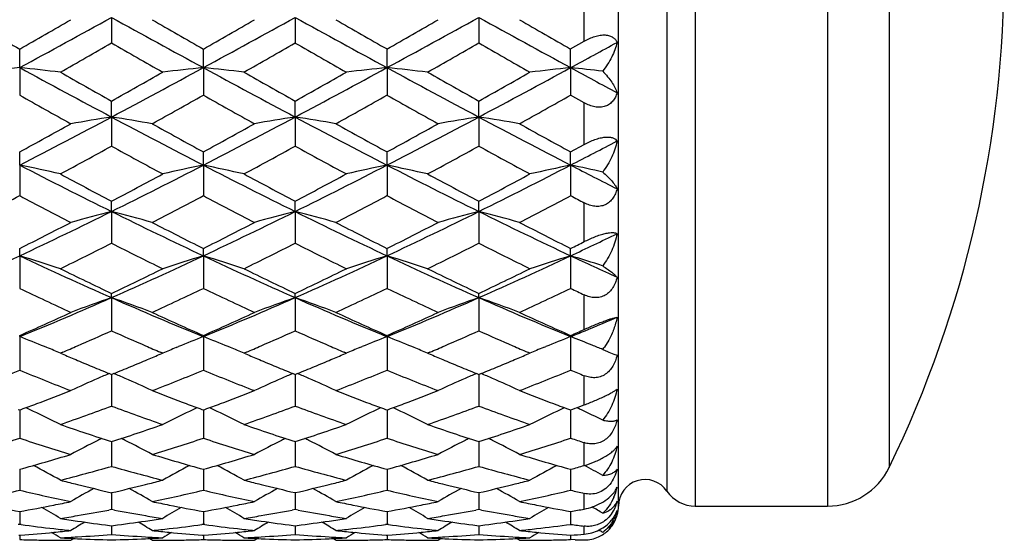
# Model space of a CAD drawing. Units: inches. Extents: x 5.6 to 15.8, y 4 to 14.1.
# Drawn here: x 15.2 to 15.8, y 6.8 to 7.1 of the extents above; entities that cross this region are included whole.
import ezdxf

# ---------------------------------------------------------------- set-up
doc = ezdxf.new("R2010")
doc.units = ezdxf.units.IN
doc.header["$LTSCALE"] = 1.21
doc.header["$MEASUREMENT"] = 0
doc.layers.get('0').update_dxf_attribs({"linetype": 'CONTINUOUS'})

msp = doc.modelspace()

# ---------------------------------------------------------------- linework, layer by layer
at = {"color": 7, "linetype": 'Continuous'}
for p, q in [((15.59472, 6.80014), (15.59472, 7.43014)), ((15.29872, 7.08555), (15.29872, 7.07061)), ((15.40594, 7.08555), (15.40594, 7.07061)), ((15.51317, 7.08555), (15.51317, 7.07061)), ((15.56678, 7.06711), (15.57472, 7.07164)), ((15.2451, 7.05621), (15.2451, 7.06711)), ((15.35233, 7.05621), (15.35233, 7.06711)), ((15.45956, 7.05621), (15.45956, 7.06711)), ((15.56678, 7.05621), (15.56678, 7.06711)), ((15.2451, 7.05621), (15.2451, 7.04017)), ((15.35233, 7.05621), (15.35233, 7.04017)), ((15.45956, 7.05621), (15.45956, 7.04017)), ((15.56678, 7.05621), (15.56678, 7.04017)), ((15.29872, 7.02738), (15.29872, 7.03672)), ((15.40594, 7.02738), (15.40594, 7.03672)), ((15.51317, 7.02738), (15.51317, 7.03672)), ((15.57472, 7.03571), (15.56678, 7.04017)), ((15.29872, 7.02738), (15.29872, 7.01036)), ((15.40594, 7.02738), (15.40594, 7.01036)), ((15.51317, 7.02738), (15.51317, 7.01036)), ((15.56678, 7.007), (15.57472, 7.01135)), ((15.2451, 6.99929), (15.2451, 7.007)), ((15.35233, 6.99929), (15.35233, 7.007)), ((15.45956, 6.99929), (15.45956, 7.007)), ((15.56678, 6.99929), (15.56678, 7.007)), ((15.2451, 6.99929), (15.2451, 6.98145)), ((15.35233, 6.99929), (15.35233, 6.98145)), ((15.45956, 6.99929), (15.45956, 6.98145)), ((15.56678, 6.99929), (15.56678, 6.98145)), ((15.29872, 6.97219), (15.29872, 6.97821)), ((15.40594, 6.97219), (15.40594, 6.97821)), ((15.51317, 6.97219), (15.51317, 6.97821)), ((15.29872, 6.97219), (15.29872, 6.95368)), ((15.40594, 6.97219), (15.40594, 6.95368)), ((15.51317, 6.97219), (15.51317, 6.95368)), ((15.2451, 6.94632), (15.2451, 6.95058)), ((15.35233, 6.94632), (15.35233, 6.95058)), ((15.45956, 6.94632), (15.45956, 6.95058)), ((15.56678, 6.94632), (15.56678, 6.95058)), ((15.2451, 6.94632), (15.2451, 6.92729)), ((15.35233, 6.94632), (15.35233, 6.92729)), ((15.45956, 6.94632), (15.45956, 6.92729)), ((15.56678, 6.94632), (15.56678, 6.92729)), ((15.29872, 6.92188), (15.29872, 6.92436)), ((15.29872, 6.92188), (15.29872, 6.90249)), ((15.40594, 6.92188), (15.40594, 6.92436)), ((15.40594, 6.92188), (15.40594, 6.90249)), ((15.51317, 6.92188), (15.51317, 6.92436)), ((15.51317, 6.92188), (15.51317, 6.90249)), ((15.2451, 6.89909), (15.2451, 6.89977)), ((15.2451, 6.89909), (15.2451, 6.87952)), ((15.35233, 6.89909), (15.35233, 6.89977)), ((15.35233, 6.89909), (15.35233, 6.87952)), ((15.45956, 6.89909), (15.45956, 6.89977)), ((15.45956, 6.89909), (15.45956, 6.87952)), ((15.56678, 6.89909), (15.56678, 6.89977)), ((15.56678, 6.89909), (15.56678, 6.87952)), ((15.26104, 6.89271), (15.25966, 6.89328)), ((15.33639, 6.89271), (15.33777, 6.89328)), ((15.36827, 6.89271), (15.36689, 6.89328)), ((15.44362, 6.89271), (15.445, 6.89328)), ((15.4755, 6.89271), (15.47412, 6.89328)), ((15.55085, 6.89271), (15.55222, 6.89328)), ((15.58908, 6.89708), (15.58656, 6.89303)), ((15.2702, 6.89003), (15.26884, 6.88945)), ((15.26884, 6.88945), (15.27081, 6.88861)), ((15.32662, 6.88861), (15.32859, 6.88945)), ((15.32859, 6.88945), (15.32723, 6.89003)), ((15.37743, 6.89003), (15.37607, 6.88945)), ((15.37607, 6.88945), (15.37804, 6.88861)), ((15.43385, 6.88861), (15.43582, 6.88945)), ((15.43582, 6.88945), (15.43446, 6.89003)), ((15.48329, 6.88945), (15.48527, 6.88861)), ((15.48465, 6.89003), (15.4833, 6.88945)), ((15.54108, 6.88861), (15.54305, 6.88945)), ((15.54305, 6.88945), (15.54169, 6.89003)), ((15.58548, 6.89157), (15.58834, 6.89036)), ((15.58908, 6.89006), (15.59198, 6.88891)), ((15.59198, 6.88891), (15.59389, 6.88826)), ((15.29872, 6.87701), (15.29872, 6.85855)), ((15.40594, 6.87701), (15.40594, 6.85855)), ((15.51317, 6.87701), (15.51317, 6.85855)), ((15.57208, 6.85824), (15.57472, 6.85922)), ((15.24415, 6.85664), (15.2451, 6.85629)), ((15.2451, 6.85629), (15.24606, 6.85664)), ((15.2451, 6.85629), (15.2451, 6.85274)), ((15.2451, 6.85274), (15.2451, 6.83977)), ((15.35137, 6.85664), (15.35233, 6.85629)), ((15.35233, 6.85629), (15.35328, 6.85664)), ((15.35233, 6.85629), (15.35233, 6.85274)), ((15.35233, 6.85274), (15.35233, 6.83977)), ((15.4586, 6.85664), (15.45956, 6.85629)), ((15.45956, 6.85629), (15.46051, 6.85664)), ((15.45956, 6.85629), (15.45956, 6.85274)), ((15.45956, 6.85274), (15.45956, 6.83977)), ((15.56678, 6.85629), (15.56678, 6.85274)), ((15.56678, 6.85274), (15.56678, 6.83977)), ((15.29872, 6.83777), (15.29872, 6.8361)), ((15.29872, 6.8361), (15.29872, 6.82334)), ((15.40594, 6.83777), (15.40594, 6.8361)), ((15.40594, 6.8361), (15.40594, 6.82334)), ((15.51317, 6.83777), (15.51317, 6.8361)), ((15.51317, 6.8361), (15.51317, 6.82334)), ((15.2451, 6.82162), (15.2451, 6.80941)), ((15.35233, 6.82162), (15.35233, 6.80941)), ((15.45956, 6.82162), (15.45956, 6.80941)), ((15.56678, 6.82162), (15.56678, 6.80941)), ((15.27758, 6.81305), (15.2788, 6.81274)), ((15.31863, 6.81274), (15.31985, 6.81305)), ((15.38481, 6.81305), (15.38603, 6.81274)), ((15.42586, 6.81274), (15.42708, 6.81305)), ((15.49203, 6.81305), (15.49325, 6.81274)), ((15.53309, 6.81274), (15.53431, 6.81305)), ((15.29872, 6.80797), (15.29872, 6.80407)), ((15.40594, 6.80797), (15.40594, 6.80407)), ((15.51317, 6.80797), (15.51317, 6.80407)), ((15.29872, 6.80407), (15.29872, 6.79808)), ((15.40594, 6.80407), (15.40594, 6.79808)), ((15.51317, 6.80407), (15.51317, 6.79808)), ((15.2451, 6.79695), (15.2451, 6.79518)), ((15.2451, 6.79518), (15.2451, 6.78945)), ((15.29872, 6.79808), (15.29706, 6.79777)), ((15.30038, 6.79777), (15.29872, 6.79808)), ((15.35233, 6.79695), (15.35233, 6.79518)), ((15.35233, 6.79518), (15.35233, 6.78945)), ((15.40594, 6.79808), (15.40428, 6.79777)), ((15.4076, 6.79777), (15.40594, 6.79808)), ((15.45956, 6.79695), (15.45956, 6.79518)), ((15.45956, 6.79518), (15.45956, 6.78945)), ((15.51317, 6.79808), (15.51151, 6.79777)), ((15.51483, 6.79777), (15.51317, 6.79808)), ((15.56678, 6.79695), (15.56678, 6.79518)), ((15.56678, 6.79518), (15.56678, 6.78945)), ((15.63955, 6.80014), (15.71679, 6.80014)), ((15.2451, 6.78945), (15.24429, 6.78934)), ((15.24591, 6.78934), (15.2451, 6.78945)), ((15.35233, 6.78945), (15.35152, 6.78934)), ((15.35314, 6.78934), (15.35233, 6.78945)), ((15.45956, 6.78945), (15.45875, 6.78934)), ((15.46037, 6.78934), (15.45956, 6.78945)), ((15.29747, 6.7888), (15.29872, 6.78864)), ((15.29872, 6.78864), (15.29996, 6.7888)), ((15.29872, 6.78864), (15.29872, 6.7836)), ((15.4047, 6.7888), (15.40594, 6.78864)), ((15.40594, 6.78864), (15.40719, 6.7888)), ((15.40594, 6.78864), (15.40594, 6.7836)), ((15.51193, 6.7888), (15.51317, 6.78864)), ((15.51317, 6.78864), (15.51441, 6.7888)), ((15.51317, 6.78864), (15.51317, 6.7836)), ((15.24459, 6.78315), (15.2451, 6.78311)), ((15.2451, 6.78311), (15.24562, 6.78315)), ((15.2451, 6.78311), (15.2451, 6.78059)), ((15.27498, 6.78014), (15.27667, 6.7812)), ((15.32245, 6.78014), (15.32077, 6.7812)), ((15.35182, 6.78315), (15.35233, 6.78311)), ((15.35233, 6.78311), (15.35284, 6.78315)), ((15.35233, 6.78311), (15.35233, 6.78059)), ((15.38221, 6.78014), (15.38389, 6.7812)), ((15.42968, 6.78014), (15.42799, 6.7812)), ((15.45904, 6.78315), (15.45956, 6.78311)), ((15.45956, 6.78311), (15.46007, 6.78315)), ((15.45956, 6.78311), (15.45956, 6.78059)), ((15.48943, 6.78014), (15.49112, 6.7812)), ((15.53691, 6.78014), (15.53522, 6.7812)), ((15.56678, 6.78311), (15.56678, 6.78059)), ((15.56943, 6.78051), (15.56678, 6.78059))]:
    msp.add_line(p, q, dxfattribs=at)
at = {"color": 9, "linetype": 'Continuous'}
for p, q in [((15.63955, 7.43014), (15.63955, 6.80014)), ((15.71679, 7.43014), (15.71679, 6.80014)), ((15.62303, 7.42141), (15.62303, 6.80887)), ((15.75278, 7.4076), (15.75278, 6.82268)), ((15.57472, 7.07164), (15.57472, 7.09686)), ((15.57472, 7.01135), (15.57472, 7.03571)), ((15.57472, 6.95459), (15.57472, 6.97726)), ((15.57472, 6.9033), (15.57472, 6.92351)), ((15.57472, 6.85922), (15.57472, 6.87628)), ((15.57472, 6.82386), (15.57472, 6.83719)), ((15.57472, 6.79841), (15.57472, 6.80756)), ((15.57472, 6.78375), (15.57472, 6.78841))]:
    msp.add_line(p, q, dxfattribs=at)
at = {"color": 7, "linetype": 'Continuous'}
for centre, radius, start, end in [((15.14998, 7.11514), 0.67, 334.11871, 25.88129), ((21.97047, 18.83348), 13.55279, 240.10319, 240.248773), ((10.1541, 16.42345), 10.6613, 298.523628, 298.852077), ((8.99145, 18.01061), 12.6043, 299.745749, 299.902288), ((20.44308, 16.42301), 10.6608, 241.147917, 241.47638), ((22.07786, 18.83376), 13.55312, 240.103188, 240.248768), ((10.26162, 16.42292), 10.6607, 298.523618, 298.852085), ((9.10322, 18.00268), 12.59517, 299.745695, 299.902348), ((20.55041, 16.42318), 10.661, 241.147919, 241.476376), ((22.1869, 18.83692), 13.55675, 240.103208, 240.24875), ((10.36862, 16.42334), 10.66117, 298.523626, 298.852078), ((9.20841, 18.00623), 12.59926, 299.74572, 299.902322), ((20.65765, 16.4232), 10.66102, 241.14792, 241.476377), ((22.29046, 18.83052), 13.54938, 240.103166, 240.248786), ((10.35681, 15.70591), 9.94941, 299.584112, 299.782144), ((19.97726, 15.24387), 9.41758, 240.212269, 240.421484), ((10.46428, 15.70548), 9.94891, 299.584103, 299.782144), ((20.08646, 15.24733), 9.42157, 240.212313, 240.421439), ((10.57272, 15.70335), 9.94646, 299.584079, 299.782169), ((20.19276, 15.2457), 9.41969, 240.212293, 240.421461), ((11.06783, 15.33636), 9.42345, 298.517131, 298.704868), ((15.50755, 4.57683), 2.49323, 96.04249, 96.59134), ((14.98265, 4.57683), 2.49323, 83.40866, 83.95751), ((18.34743, 12.76018), 6.49305, 241.458662, 241.995845), ((12.25002, 12.76013), 6.493, 298.004153, 298.541341), ((15.61479, 4.57678), 2.49329, 96.0425, 96.59134), ((15.08987, 4.57673), 2.49334, 83.40867, 83.9575), ((18.45456, 12.76), 6.49285, 241.458653, 241.995854), ((12.35728, 12.76008), 6.49294, 298.00415, 298.541342), ((15.72202, 4.57678), 2.49329, 96.04249, 96.59133), ((15.19711, 4.57684), 2.49322, 83.40866, 83.95751), ((18.56192, 12.76024), 6.49312, 241.458664, 241.995842), ((12.46443, 12.76022), 6.4931, 298.004158, 298.541337), ((15.82924, 4.57682), 2.49324, 96.04249, 96.59134), ((15.30165, 4.55237), 2.51784, 83.52743, 83.95545), ((19.06441, 13.49225), 7.32502, 241.478368, 241.719406), ((18.93885, 13.5196), 7.43494, 240.421403, 240.685787), ((11.80565, 13.25909), 7.13578, 299.308667, 299.584135), ((19.04771, 13.52249), 7.43826, 240.421466, 240.685732), ((11.91422, 13.25671), 7.13305, 299.308614, 299.584188), ((19.15354, 13.52001), 7.43541, 240.421415, 240.685783), ((12.01991, 13.25944), 7.13618, 299.308673, 299.584126), ((18.17374, 12.24293), 5.9704, 240.624826, 240.953305), ((12.31941, 12.42944), 6.18408, 299.052374, 299.369503), ((18.28053, 12.24215), 5.9695, 240.624798, 240.953327), ((12.42778, 12.42739), 6.18173, 299.052313, 299.369562), ((18.38866, 12.24377), 5.97136, 240.62485, 240.953276), ((12.53415, 12.42894), 6.1835, 299.052361, 299.36952), ((13.11909, 11.12282), 4.63933, 297.27473, 298.02222), ((15.5653, 5.33647), 1.71179, 98.9594, 99.76467), ((15.03212, 5.33642), 1.71184, 80.23534, 81.0406), ((17.47824, 11.12264), 4.63913, 241.97776, 242.72529), ((13.22643, 11.1226), 4.63909, 297.27471, 298.02224), ((15.67254, 5.3364), 1.71187, 98.95941, 99.76466), ((15.13936, 5.33646), 1.71181, 80.23533, 81.0406), ((17.58551, 11.12272), 4.63922, 241.97777, 242.72528), ((13.33357, 11.12277), 4.63928, 297.27473, 298.02223), ((15.77976, 5.33648), 1.71179, 98.95939, 99.76467), ((15.24658, 5.33646), 1.71181, 80.23533, 81.04061), ((17.69274, 11.12271), 4.63921, 241.97777, 242.72528), ((12.87477, 11.34424), 4.94268, 298.65698, 299.05239), ((17.79318, 11.47222), 5.0888, 240.95328, 241.33734), ((12.98266, 11.34302), 4.94129, 298.65693, 299.05245), ((17.90066, 11.47266), 5.08931, 240.9533, 241.33732), ((13.08959, 11.34357), 4.94191, 298.65695, 299.05242), ((18.00739, 11.47176), 5.08828, 240.95326, 241.33736), ((13.15704, 10.91534), 4.45372, 298.30507, 298.74251), ((17.38528, 10.81394), 4.33831, 241.25167, 241.70075), ((13.26431, 10.91525), 4.45362, 298.30506, 298.74251), ((17.49291, 10.81467), 4.33915, 241.25172, 241.70071), ((13.37177, 10.91483), 4.45314, 298.30504, 298.74254), ((17.59995, 10.81433), 4.33875, 241.2517, 241.70073), ((13.56122, 10.89034), 4.37751, 297.268, 297.66787), ((14.97293, 5.69156), 1.33576, 77.20114, 78.24321), ((16.88979, 10.18674), 3.58676, 242.70679, 243.66642), ((13.70765, 10.18672), 3.58674, 296.33358, 297.29321), ((15.62451, 5.69153), 1.33579, 101.75681, 102.79886), ((15.08015, 5.6915), 1.33581, 77.20115, 78.24318), ((16.99697, 10.18665), 3.58666, 242.70678, 243.66643), ((13.81489, 10.18669), 3.5867, 296.33357, 297.29321), ((15.73173, 5.69153), 1.33579, 101.7568, 102.79885), ((15.18739, 5.69156), 1.33575, 77.20113, 78.24321), ((17.10426, 10.18678), 3.5868, 242.7068, 243.66641), ((13.92208, 10.18678), 3.5868, 296.33359, 297.2932), ((15.83896, 5.69155), 1.33576, 101.7568, 102.79886), ((15.29215, 5.68011), 1.34746, 77.42643, 78.23973), ((17.32678, 10.4132), 3.84088, 242.72731, 243.18132), ((17.08919, 10.37497), 3.83977, 241.70066, 242.20578), ((13.54881, 10.29883), 3.7535, 297.78842, 298.30514), ((17.19683, 10.37574), 3.84064, 241.70072, 242.20572), ((13.65638, 10.29818), 3.75275, 297.78836, 298.30519), ((17.3037, 10.37508), 3.83989, 241.70067, 242.20577), ((13.76321, 10.29893), 3.7536, 297.78842, 298.30513), ((13.62839, 10.03503), 3.45515, 297.33981, 297.89895), ((16.82877, 9.97187), 3.38387, 242.09516, 242.66608), ((13.73523, 10.03576), 3.45598, 297.33988, 297.89889), ((16.93587, 9.97162), 3.38359, 242.09514, 242.6661), ((13.84279, 10.03512), 3.45526, 297.33982, 297.89894), ((17.04336, 9.97214), 3.38417, 242.09519, 242.66605), ((13.94977, 10.0356), 3.45581, 297.33987, 297.8989), ((17.24436, 10.15033), 3.58554, 242.10363, 242.24702), ((14.00828, 9.57718), 2.90709, 295.17911, 296.35245), ((15.57774, 5.88575), 1.1217, 104.40355, 105.65907), ((15.01969, 5.88572), 1.12173, 74.34095, 75.59643), ((16.5891, 9.57707), 2.90697, 243.64752, 244.82092), ((14.11557, 9.57705), 2.90695, 295.17908, 296.35248), ((15.68498, 5.88571), 1.12175, 104.40358, 105.65904), ((15.12692, 5.88574), 1.12171, 74.34093, 75.59644), ((16.69635, 9.57712), 2.90703, 243.64753, 244.8209), ((14.22275, 9.57715), 2.90706, 295.1791, 296.35246), ((15.79219, 5.88576), 1.12169, 104.40355, 105.65907), ((15.23415, 5.88574), 1.12171, 74.34094, 75.59645), ((16.80357, 9.57712), 2.90702, 243.64753, 244.82091), ((13.89473, 9.63544), 3.00532, 296.70056, 297.33993), ((16.72873, 9.68646), 3.0626, 242.66605, 243.29345), ((14.00218, 9.63499), 3.00482, 296.70051, 297.33998), ((16.83603, 9.68662), 3.06278, 242.66607, 243.29344), ((14.10931, 9.63519), 3.00504, 296.70054, 297.33996), ((16.9431, 9.6863), 3.06241, 242.66603, 243.29347), ((14.37768, 9.4765), 2.79568, 295.17207, 295.78746), ((14.03256, 9.4563), 2.80468, 296.15433, 296.83627), ((16.54279, 9.41202), 2.7552, 243.15761, 243.8518), ((14.13981, 9.45626), 2.80464, 296.15432, 296.83627), ((16.65017, 9.41231), 2.75553, 243.15765, 243.85176), ((14.24712, 9.4561), 2.80446, 296.1543, 296.8363), ((16.75733, 9.41217), 2.75538, 243.15763, 243.85178), ((14.26234, 9.54445), 2.9034, 296.69772, 296.87315), ((14.20958, 9.14708), 2.43221, 293.81027, 295.19831), ((14.9582, 6.00049), 0.98838, 71.6818, 73.12547), ((16.28062, 9.14708), 2.43221, 244.80169, 246.18973), ((14.31681, 9.14706), 2.4322, 293.81027, 295.19831), ((15.63924, 6.00047), 0.9884, 106.87456, 108.3182), ((15.06541, 6.00045), 0.98842, 71.68182, 73.12543), ((16.38782, 9.14702), 2.43214, 244.80167, 246.18975), ((14.42405, 9.14704), 2.43217, 293.81026, 295.19832), ((15.74647, 6.00047), 0.9884, 106.87454, 108.31819), ((15.17265, 6.0005), 0.98837, 71.68179, 73.12547), ((16.49509, 9.1471), 2.43224, 244.8017, 246.18972), ((14.53125, 9.1471), 2.43224, 293.81028, 295.1983), ((15.85369, 6.00049), 0.98838, 106.87454, 108.31821), ((15.27774, 5.99368), 0.99552, 71.99353, 73.12149), ((16.65318, 9.25743), 2.55373, 244.82305, 245.49323), ((16.38433, 9.21094), 2.5312, 243.85171, 244.60268), ((14.23073, 9.17443), 2.49066, 295.3912, 296.15439), ((16.49172, 9.21126), 2.53157, 243.85177, 244.60263), ((14.33809, 9.17414), 2.49035, 295.39116, 296.15444), ((16.59881, 9.21098), 2.53125, 243.85173, 244.60268), ((14.44517, 9.17447), 2.4907, 295.39121, 296.15439), ((16.24215, 9.01215), 2.31101, 244.44141, 245.25968), ((14.45703, 8.82757), 2.08329, 292.22739, 293.82964), ((15.59426, 6.07082), 0.90091, 109.15071, 110.75687), ((15.00316, 6.0708), 0.90094, 69.24316, 70.84927), ((16.14037, 8.82748), 2.0832, 246.17033, 247.77265), ((14.34005, 9.04458), 2.34684, 294.74657, 295.55234), ((16.34932, 9.01204), 2.31088, 244.44139, 245.2597), ((14.5643, 8.82747), 2.08318, 292.22735, 293.82968), ((15.7015, 6.07079), 0.90095, 109.15075, 110.75683), ((15.11039, 6.07081), 0.90092, 69.24313, 70.84928), ((16.24761, 8.82752), 2.08324, 246.17034, 247.77263), ((14.44742, 9.0443), 2.34652, 294.74651, 295.5524), ((16.45666, 9.01227), 2.31114, 244.44144, 245.25966), ((14.67149, 8.82754), 2.08326, 292.22738, 293.82964), ((15.80872, 6.07082), 0.90091, 109.1507, 110.75686), ((15.21762, 6.07081), 0.90092, 69.24315, 70.84929), ((16.35484, 8.82752), 2.08323, 246.17034, 247.77263), ((14.55454, 9.04451), 2.34676, 294.74656, 295.55236), ((16.60412, 9.09724), 2.40515, 244.45008, 244.65944), ((14.3891, 8.83518), 2.11626, 293.85906, 294.74658), ((16.22076, 8.8627), 2.14646, 245.25966, 246.13469), ((14.49642, 8.83496), 2.11602, 293.85902, 294.74663), ((16.32802, 8.86278), 2.14654, 245.25968, 246.13467), ((14.60361, 8.83506), 2.11613, 293.85904, 294.74661), ((16.43518, 8.86262), 2.14637, 245.25964, 246.1347), ((14.80194, 8.77141), 2.02252, 292.22015, 293.05215), ((14.93726, 6.10643), 0.85034, 67.7189, 68.77521), ((14.47107, 8.75757), 2.03133, 293.43029, 294.04399), ((16.11892, 8.74065), 2.01284, 245.95318, 246.57252), ((15.66017, 6.10645), 0.85032, 111.2248, 112.28114), ((15.04448, 6.10643), 0.85034, 67.71887, 68.77518), ((14.57822, 8.75775), 2.03152, 293.43033, 294.04397), ((16.22627, 8.74093), 2.01315, 245.95324, 246.57248), ((15.76741, 6.10641), 0.85036, 111.22482, 112.2811), ((15.15172, 6.10645), 0.85032, 67.71888, 68.77522), ((14.68558, 8.75745), 2.0312, 293.43027, 294.04401), ((16.33336, 8.74062), 2.01281, 245.95318, 246.57253), ((15.87462, 6.10645), 0.85032, 111.22479, 112.28113), ((14.73285, 8.78555), 2.06194, 293.8561, 294.09744), ((15.25821, 6.1046), 0.85231, 67.86734, 68.77422), ((14.50365, 8.68275), 1.94973, 293.15121, 293.42637), ((16.09085, 8.67594), 1.94231, 246.57315, 246.84936), ((14.61098, 8.6825), 1.94945, 293.15115, 293.42636), ((16.198, 8.67576), 1.94211, 246.5731, 246.84934), ((14.71805, 8.68286), 1.94985, 293.15121, 293.42635), ((16.30536, 8.67607), 1.94245, 246.57315, 246.84934), ((15.26351, 6.11765), 0.83822, 67.41169, 67.86707), ((15.55439, 6.91566), 0.03933, 323.01901, 324.87011), ((14.94435, 6.12371), 0.83166, 67.03463, 67.61706), ((16.01094, 8.62866), 1.89091, 246.95757, 247.22036), ((14.589, 8.62273), 1.88447, 292.77915, 293.04284), ((15.65311, 6.12366), 0.83171, 112.38304, 112.96535), ((15.05156, 6.12367), 0.83171, 67.03466, 67.61698), ((16.11822, 8.6288), 1.89106, 246.95761, 247.22038), ((14.69622, 8.62275), 1.88449, 292.77918, 293.04287), ((15.76031, 6.1237), 0.83167, 112.38301, 112.96535), ((15.1588, 6.1237), 0.83167, 67.03463, 67.61697), ((16.22533, 8.62852), 1.89076, 246.95757, 247.22038), ((14.80352, 8.62258), 1.88431, 292.77915, 293.04286), ((15.86755, 6.12369), 0.83169, 112.38305, 112.96537), ((15.55516, 6.91508), 0.03837, 322.21029, 323.01467), ((15.65616, 7.05352), 0.17669, 247.43009, 247.68827), ((15.99453, 8.58963), 1.84857, 247.2207, 247.55506), ((14.60574, 8.58281), 1.84119, 292.44427, 292.77998), ((16.10187, 8.58989), 1.84886, 247.2207, 247.55502), ((14.7131, 8.58249), 1.84084, 292.44425, 292.78001), ((16.20903, 8.58974), 1.84869, 247.22072, 247.55506), ((14.8202, 8.58279), 1.84116, 292.44426, 292.77997), ((14.58039, 8.49892), 1.75052, 291.26341, 292.31652), ((15.90215, 8.47974), 1.72986, 247.67719, 248.74288), ((15.97723, 8.5478), 1.8033, 247.55576, 247.89768), ((15.61723, 6.13059), 0.81258, 113.18092, 113.69443), ((14.62309, 8.54074), 1.79568, 292.10161, 292.44499), ((14.98018, 6.13055), 0.81262, 66.30558, 66.81905), ((14.68755, 8.49909), 1.7507, 291.26347, 292.31647), ((16.00935, 8.47968), 1.7298, 247.67717, 248.7429), ((16.08435, 8.54755), 1.80303, 247.55573, 247.8977), ((15.72446, 6.13057), 0.8126, 113.18095, 113.69443), ((14.73024, 8.54094), 1.79589, 292.1016, 292.44493), ((15.08743, 6.13059), 0.81258, 66.30558, 66.81908), ((14.79484, 8.49894), 1.75054, 291.26342, 292.31651), ((16.11663, 8.4798), 1.72993, 247.67721, 248.74285), ((16.19171, 8.54786), 1.80337, 247.55575, 247.89766), ((15.83169, 6.13057), 0.8126, 113.18092, 113.6944), ((14.83748, 8.54091), 1.79586, 292.10163, 292.44497), ((15.19464, 6.13055), 0.81262, 66.3056, 66.81907), ((14.90202, 8.49906), 1.75066, 291.26346, 292.31648), ((16.24428, 8.53028), 1.78438, 247.686, 247.96118), ((15.61089, 6.14491), 0.79691, 113.69087, 114.93023), ((14.98654, 6.14491), 0.79692, 65.0698, 66.30916), ((15.71813, 6.14488), 0.79695, 113.69086, 114.93019), ((15.09377, 6.1449), 0.79693, 65.06978, 66.30914), ((15.82534, 6.14492), 0.79691, 113.69083, 114.93022), ((15.201, 6.14492), 0.79691, 65.06979, 66.30918), ((14.68184, 8.39218), 1.63592, 290.51152, 291.25815), ((15.92002, 8.40379), 1.64835, 248.74464, 249.48564), ((14.78904, 8.39226), 1.63601, 290.51156, 291.25814), ((16.02722, 8.40372), 1.64827, 248.74464, 249.48568), ((14.89633, 8.3921), 1.63583, 290.51151, 291.25818), ((16.13444, 8.4037), 1.64825, 248.74462, 249.48566), ((14.6988, 8.34688), 1.58755, 290.16444, 290.511), ((14.75918, 8.31187), 1.55024, 289.19371, 290.36715), ((15.83273, 8.29651), 1.53391, 249.62661, 250.81254), ((15.90038, 8.3516), 1.59259, 249.48958, 249.83505), ((14.80611, 8.34668), 1.58734, 290.16439, 290.511), ((14.86641, 8.31186), 1.55023, 289.1937, 290.36715), ((15.93998, 8.29659), 1.534, 249.62664, 250.81251), ((16.00764, 8.3517), 1.59269, 249.48956, 249.835), ((14.91325, 8.3469), 1.58757, 290.16442, 290.51098), ((14.97365, 8.31182), 1.55018, 289.19368, 290.36717), ((16.0472, 8.29655), 1.53396, 249.62663, 250.81252), ((16.11439, 8.35041), 1.59132, 249.48952, 249.87188), ((14.9183, 6.14892), 0.78187, 64.64403, 65.00992), ((14.92359, 6.15998), 0.76961, 63.34583, 64.64721), ((15.67386, 6.15995), 0.76964, 115.35293, 116.65416), ((15.67911, 6.14896), 0.78183, 114.9901, 115.35609), ((15.02554, 6.14895), 0.78184, 64.64391, 65.00989), ((15.0308, 6.15994), 0.76965, 63.34586, 64.64707), ((15.78107, 6.15997), 0.76962, 115.35289, 116.65416), ((15.78636, 6.14891), 0.78188, 114.99011, 115.35607), ((15.13277, 6.14895), 0.78184, 64.64394, 65.00992), ((15.13804, 6.15998), 0.76961, 63.34582, 64.6471), ((15.8883, 6.15997), 0.76962, 115.35293, 116.65418), ((15.89357, 6.14895), 0.78183, 114.99009, 115.35609), ((15.02306, 8.33989), 1.5801, 290.12727, 290.33172), ((15.23957, 6.14804), 0.78284, 64.78377, 65.00871), ((15.24364, 6.15661), 0.77336, 63.76678, 64.78586), ((15.748, 8.22475), 1.45793, 250.81253, 252.05112), ((14.85392, 8.21137), 1.44383, 287.94283, 289.19352), ((15.85526, 8.22484), 1.45803, 250.81258, 252.05108), ((14.96117, 8.21129), 1.44374, 287.94279, 289.19355), ((15.96246, 8.22476), 1.45795, 250.81254, 252.05112), ((15.06837, 8.21139), 1.44384, 287.94283, 289.19351), ((14.80993, 8.16306), 1.39301, 286.91479, 288.20369), ((15.67644, 8.15096), 1.38031, 251.79039, 253.09114), ((15.6291, 6.16815), 0.75091, 116.78627, 118.13715), ((15.63314, 6.16021), 0.75982, 116.59341, 116.78913), ((14.96427, 6.16017), 0.75987, 63.21088, 63.40658), ((14.96833, 6.16814), 0.75092, 61.86288, 63.21376), ((14.91713, 8.16316), 1.39311, 286.91484, 288.20364), ((15.78366, 8.15092), 1.38028, 251.79037, 253.09115), ((15.73634, 6.16812), 0.75094, 116.78627, 118.13711), ((15.74038, 6.16019), 0.75984, 116.59344, 116.78913), ((15.07152, 6.16022), 0.75981, 63.21088, 63.40658), ((15.07556, 6.16814), 0.75092, 61.86286, 63.21373), ((15.02438, 8.16307), 1.39302, 286.9148, 288.20368), ((15.89091, 8.15099), 1.38035, 251.7904, 253.09112), ((15.84355, 6.16816), 0.7509, 116.78623, 118.13714), ((15.8476, 6.1602), 0.75983, 116.5934, 116.7891), ((15.17873, 6.16018), 0.75985, 63.21091, 63.40659), ((15.18279, 6.16815), 0.75091, 61.86287, 63.21378), ((15.13159, 8.16314), 1.39309, 286.91483, 288.20365), ((16.00837, 8.18276), 1.41372, 251.7987, 252.13694), ((14.89395, 8.08329), 1.30963, 285.55314, 286.9145), ((15.70658, 8.09393), 1.3207, 253.09121, 254.44115), ((15.0012, 8.08323), 1.30956, 285.55311, 286.91454), ((15.81381, 8.09395), 1.32073, 253.09122, 254.44114), ((15.10841, 8.08326), 1.30959, 285.55312, 286.91452), ((15.92103, 8.0939), 1.32068, 253.09119, 254.44116), ((14.90665, 6.172), 0.73822, 60.61794, 62.00792), ((15.6908, 6.17197), 0.73825, 117.99223, 119.38205), ((15.01385, 6.17196), 0.73827, 60.61797, 62.00777), ((15.79802, 6.17199), 0.73823, 117.99218, 119.38205), ((15.1211, 6.172), 0.73822, 60.61793, 62.00781), ((15.90525, 6.17199), 0.73824, 117.99223, 119.38207), ((15.22105, 8.06404), 1.28963, 285.55047, 285.91677), ((15.22739, 6.17027), 0.74019, 61.06714, 62.00985), ((14.95216, 8.04509), 1.26995, 284.44, 285.83637), ((15.64267, 8.03545), 1.25996, 254.15809, 255.56554), ((15.05939, 8.04509), 1.26995, 284.43999, 285.83637), ((15.7499, 8.0355), 1.26001, 254.15812, 255.56551), ((15.16662, 8.04506), 1.26992, 284.43998, 285.83639), ((15.85713, 8.03548), 1.25999, 254.15811, 255.56553), ((15.71679, 6.84014), 0.04, 270, 334.11871), ((15.57524, 8.00586), 1.2294, 255.56801, 255.98819), ((15.56904, 7.98088), 1.20366, 256.04679, 257.02168), ((15.02969, 7.97548), 1.1981, 282.97606, 283.95548), ((15.02285, 8.00326), 1.22671, 284.01133, 284.43242), ((15.68247, 8.00586), 1.22939, 255.56804, 255.98821), ((15.67626, 7.98089), 1.20366, 256.04678, 257.02167), ((15.13692, 7.97545), 1.19807, 282.97604, 283.95548), ((15.13006, 8.00331), 1.22676, 284.01135, 284.43243), ((15.78968, 8.0058), 1.22933, 255.56801, 255.98821), ((15.7835, 7.98092), 1.20369, 256.0468, 257.02167), ((15.24414, 7.97551), 1.19813, 282.97607, 283.95547), ((15.23731, 8.00322), 1.22667, 284.01133, 284.43244), ((15.61022, 6.80014), 0.0155, 34.28989, 180), ((14.97525, 7.95264), 1.17465, 281.78812, 283.28099), ((15.51331, 7.94526), 1.16709, 256.71417, 258.21671), ((15.64395, 6.1737), 0.72929, 119.18212, 120.39307), ((14.95348, 6.17369), 0.72929, 59.60696, 60.8179), ((15.08247, 7.95269), 1.1747, 281.78816, 283.28096), ((15.62053, 7.94524), 1.16707, 256.71416, 258.21672), ((15.75119, 6.17367), 0.72932, 119.18212, 120.39303), ((15.06071, 6.17368), 0.7293, 59.60694, 60.81786), ((15.18971, 7.95264), 1.17465, 281.78813, 283.28099), ((15.72777, 7.94527), 1.16711, 256.71418, 258.2167), ((15.8584, 6.17371), 0.72928, 119.1821, 120.39307), ((15.16794, 6.1737), 0.72928, 59.60694, 60.81791), ((15.29693, 7.95268), 1.17469, 281.78816, 283.28097), ((15.83943, 7.96465), 1.18698, 256.72097, 257.11424), ((15.56197, 6.81838), 0.03274, 336.43663, 347.19042), ((15.63955, 6.82014), 0.02, 214.28989, 270), ((15.04205, 7.91953), 1.1408, 281.27121, 281.78167), ((15.55586, 7.92184), 1.14315, 258.21885, 258.72826), ((15.14926, 7.91961), 1.14088, 281.27123, 281.78164), ((15.66307, 7.92176), 1.14307, 258.21885, 258.72829), ((15.2565, 7.91954), 1.14082, 281.27122, 281.78167), ((15.77031, 7.92182), 1.14314, 258.21884, 258.72826), ((15.58404, 6.80701), 0.01067, 327.17135, 337.4615), ((15.445, 7.9036), 1.12456, 258.72808, 259.761), ((15.04598, 7.89951), 1.1204, 280.23708, 281.27384), ((14.89413, 6.17357), 0.72389, 58.82622, 59.82577), ((15.09593, 7.88598), 1.10664, 279.51139, 280.47123), ((15.50089, 7.88252), 1.10313, 259.52723, 260.49013), ((15.70332, 6.17354), 0.72393, 120.17427, 121.17377), ((15.55221, 7.90353), 1.12449, 258.72804, 259.76103), ((15.15322, 7.89945), 1.12033, 280.23705, 281.27388), ((15.00133, 6.17353), 0.72393, 58.82625, 59.82574), ((15.20316, 7.886), 1.10666, 279.51141, 280.47123), ((15.60813, 7.88257), 1.10318, 259.52726, 260.49011), ((15.81053, 6.17356), 0.7239, 120.17423, 121.17376), ((15.65945, 7.90359), 1.12455, 258.72807, 259.761), ((15.26044, 7.8995), 1.12039, 280.23707, 281.27384), ((15.10858, 6.17357), 0.72389, 58.82621, 59.82575), ((15.31039, 7.88596), 1.10662, 279.51138, 280.47124), ((15.71534, 7.88252), 1.10313, 259.52723, 260.49013), ((15.91777, 6.17356), 0.72391, 120.17426, 121.17378), ((15.76667, 7.90355), 1.1245, 258.72805, 259.76103), ((15.36864, 7.89417), 1.11497, 280.23641, 280.65109), ((15.21524, 6.17259), 0.72502, 59.29188, 59.86323), ((15.57472, 6.80014), 0.02, 345, 360), ((15.09868, 7.86985), 1.09028, 278.97912, 279.50935), ((15.43742, 7.85984), 1.08015, 261.02131, 261.55573), ((15.65372, 6.1733), 0.72018, 120.97279, 121.72872), ((15.43555, 7.84726), 1.06743, 261.55567, 262.56777), ((15.16226, 7.84457), 1.06471, 277.43094, 278.44563), ((14.94371, 6.1733), 0.72018, 58.27131, 59.02725), ((15.49848, 7.86814), 1.08855, 260.49025, 261.02132), ((15.16026, 7.85823), 1.07852, 278.44385, 278.97907), ((15.20591, 7.86982), 1.09025, 278.9791, 279.50934), ((15.54464, 7.85985), 1.08016, 261.02133, 261.55574), ((15.76096, 6.17328), 0.7202, 120.97277, 121.72868), ((15.54278, 7.84727), 1.06744, 261.55567, 262.56776), ((15.26949, 7.84455), 1.06469, 277.43093, 278.44563), ((15.05093, 6.17328), 0.7202, 58.27129, 59.0272), ((15.6057, 7.8681), 1.08851, 260.49023, 261.02131), ((15.26749, 7.85824), 1.07853, 278.44387, 278.97908), ((15.31313, 7.86987), 1.0903, 278.97912, 279.50934), ((15.65187, 7.85981), 1.08012, 261.02131, 261.55574), ((15.86817, 6.17331), 0.72017, 120.97277, 121.72872), ((15.65001, 7.84728), 1.06745, 261.55568, 262.56776), ((15.37671, 7.84458), 1.06472, 277.43095, 278.44562), ((15.15817, 6.17331), 0.72017, 58.2713, 59.02724), ((15.71294, 7.86816), 1.08857, 260.49025, 261.02131), ((15.37472, 7.85821), 1.0785, 278.44385, 278.97908), ((15.42541, 7.83535), 1.05541, 276.60811, 277.69787), ((15.70862, 7.83881), 1.0589, 262.3026, 262.73569), ((15.57766, 6.79978), 0.01698, 312.24045, 334.42984), ((15.57463, 6.80019), 0.02, 318.48269, 331.09334), ((15.5759, 6.80414), 0.01921, 320.40862, 327.70331), ((15.57058, 6.80339), 0.02402, 331.33503, 332.97839), ((15.57436, 6.80034), 0.02031, 331.09314, 338.23445), ((15.57729, 6.79998), 0.0174, 334.38664, 342.61329), ((15.57394, 6.8005), 0.02075, 338.24624, 343.98428), ((15.16649, 7.80738), 1.02728, 274.41755, 275.50383), ((15.38611, 7.83248), 1.05252, 262.34515, 263.3933), ((14.88767, 6.17301), 0.71808, 57.93962, 58.41582), ((15.38503, 7.82313), 1.04311, 263.3936, 263.94396), ((15.16562, 7.81661), 1.03655, 275.50273, 276.05601), ((15.21439, 7.80214), 1.02202, 273.61346, 274.73301), ((15.38294, 7.80067), 1.02054, 265.26617, 266.38735), ((15.21241, 7.82309), 1.04307, 276.05603, 276.60642), ((15.43181, 7.81664), 1.03658, 263.94399, 264.49725), ((15.70978, 6.17296), 0.71813, 121.5842, 122.06036), ((15.211, 7.83499), 1.05504, 276.60796, 277.65359), ((15.43109, 7.80906), 1.02897, 264.49706, 265.58156), ((15.27372, 7.80736), 1.02726, 274.41753, 275.50384), ((15.49335, 7.83251), 1.05255, 262.34517, 263.39328), ((14.99488, 6.17297), 0.71812, 57.93965, 58.41583), ((15.49225, 7.8231), 1.04307, 263.39359, 263.94397), ((15.27285, 7.81664), 1.03658, 275.50274, 276.056), ((15.32161, 7.80215), 1.02203, 273.61346, 274.73301), ((15.49017, 7.80068), 1.02056, 265.26618, 266.38735), ((15.31963, 7.82313), 1.0431, 276.05604, 276.6064), ((15.53904, 7.81661), 1.03655, 263.94399, 264.49727), ((15.81699, 6.173), 0.71809, 121.58417, 122.06036), ((15.31823, 7.83496), 1.05501, 276.60795, 277.65361), ((15.53832, 7.80909), 1.02899, 264.49707, 265.58155), ((15.38095, 7.80738), 1.02728, 274.41754, 275.50383), ((15.60057, 7.8325), 1.05253, 262.34517, 263.39329), ((15.10212, 6.173), 0.71809, 57.93961, 58.41581), ((15.59948, 7.82312), 1.0431, 263.39359, 263.94396), ((15.38008, 7.81662), 1.03656, 275.50274, 276.05602), ((15.42884, 7.80214), 1.02202, 273.61345, 274.73302), ((15.59739, 7.80066), 1.02054, 265.26617, 266.38736), ((15.42686, 7.82311), 1.04308, 276.05604, 276.60642), ((15.64627, 7.81663), 1.03657, 263.94399, 264.49725), ((15.92423, 6.17298), 0.71811, 121.5842, 122.06038), ((15.64553, 7.80896), 1.02886, 264.49704, 265.61036), ((15.48836, 7.80498), 1.02487, 274.38838, 274.83348), ((15.57493, 6.79995), 0.01961, 294.57216, 304.87327), ((15.20883, 6.17215), 0.71908, 58.41299, 58.62729), ((15.5751, 6.7997), 0.01931, 304.88345, 308.56001), ((15.57479, 6.80009), 0.01981, 308.57504, 318.41607), ((15.27501, 7.78702), 1.00688, 268.29795, 268.86481), ((15.27498, 7.78584), 1.00569, 268.86484, 269.43226), ((15.27498, 7.78525), 1.00511, 269.43229, 269.99998), ((15.21483, 7.79545), 1.01531, 273.0495, 273.61243), ((15.32268, 7.79225), 1.01211, 266.95053, 267.51495), ((15.32254, 7.78893), 1.00879, 267.51488, 268.64676), ((15.27489, 7.78893), 1.00879, 271.35325, 272.48512), ((15.3826, 7.79545), 1.01532, 266.38758, 266.95051), ((15.27475, 7.79225), 1.01211, 272.48504, 273.04946), ((15.32245, 7.78525), 1.0051, 270.00002, 270.56771), ((15.32245, 7.78584), 1.0057, 270.56774, 271.13516), ((15.32242, 7.78703), 1.00689, 271.13519, 271.70204), ((15.38224, 7.78703), 1.00689, 268.29796, 268.86481), ((15.38221, 7.78584), 1.00569, 268.86484, 269.43226), ((15.38221, 7.78525), 1.00511, 269.43229, 269.99998), ((15.32205, 7.79544), 1.01531, 273.04949, 273.61242), ((15.42991, 7.79225), 1.01212, 266.95054, 267.51495), ((15.42977, 7.78893), 1.00879, 267.51488, 268.64676), ((15.38212, 7.78893), 1.00879, 271.35324, 272.48512), ((15.48983, 7.79544), 1.01531, 266.38757, 266.95051), ((15.38198, 7.79225), 1.01211, 272.48505, 273.04946), ((15.42968, 7.78525), 1.00511, 270.00002, 270.56771), ((15.42967, 7.78583), 1.00569, 270.56774, 271.13516), ((15.42965, 7.78702), 1.00688, 271.13519, 271.70205), ((15.48946, 7.78702), 1.00688, 268.29795, 268.86481), ((15.48944, 7.78584), 1.0057, 268.86484, 269.43226), ((15.48943, 7.78525), 1.00511, 269.43229, 269.99998), ((15.42928, 7.79546), 1.01532, 273.0495, 273.61242), ((15.53714, 7.79224), 1.0121, 266.95053, 267.51495), ((15.53699, 7.78893), 1.00879, 267.51488, 268.64675), ((15.48935, 7.78894), 1.0088, 271.35325, 272.48512), ((15.59706, 7.79546), 1.01533, 266.38758, 266.9505), ((15.4892, 7.79224), 1.0121, 272.48504, 273.04946), ((15.53691, 7.78525), 1.0051, 270.00002, 270.56771), ((15.5369, 7.78584), 1.0057, 270.56774, 271.13516), ((15.53688, 7.78702), 1.00688, 271.13519, 271.70204), ((15.59669, 7.78696), 1.00682, 268.44851, 268.74967), ((15.57513, 6.79944), 0.01907, 268.7622, 282.07628), ((15.57508, 6.79967), 0.0193, 282.09568, 294.51644)]:
    msp.add_arc(centre, radius, start, end, dxfattribs=at)
for points, knots in [([(15.57472, 7.07164), (15.57572, 7.07222), (15.57775, 7.07326), (15.58088, 7.07448), (15.58397, 7.07523), (15.58686, 7.07541), (15.58939, 7.075), (15.59143, 7.07405), (15.59295, 7.07268), (15.59363, 7.07157), (15.59389, 7.071)], [0, 0, 0, 0, 0.160314, 0.318153, 0.46742, 0.602166, 0.719244, 0.820744, 0.91243, 1, 1, 1, 1]), ([(15.59389, 7.071), (15.59355, 7.06955), (15.59265, 7.06663), (15.59079, 7.06235), (15.58841, 7.05814), (15.58652, 7.05547), (15.58548, 7.05416)], [0, 0, 0, 0, 0.235943, 0.481824, 0.736864, 1, 1, 1, 1]), ([(15.58548, 7.05416), (15.58649, 7.05313), (15.58835, 7.05106), (15.59073, 7.04785), (15.5926, 7.04471), (15.59353, 7.04259), (15.59389, 7.04156)], [0, 0, 0, 0, 0.284201, 0.546022, 0.784706, 1, 1, 1, 1]), ([(15.59389, 7.04156), (15.59363, 7.04069), (15.59298, 7.03899), (15.59152, 7.03669), (15.58952, 7.0348), (15.58698, 7.03351), (15.58403, 7.03299), (15.58089, 7.03325), (15.57773, 7.03419), (15.57571, 7.03516), (15.57472, 7.03571)], [0, 0, 0, 0, 0.115065, 0.228719, 0.342663, 0.460202, 0.584608, 0.717115, 0.856508, 1, 1, 1, 1]), ([(15.57472, 7.01135), (15.57573, 7.0119), (15.57777, 7.01294), (15.58089, 7.01424), (15.58397, 7.01519), (15.58682, 7.0157), (15.58932, 7.01574), (15.59135, 7.01533), (15.59289, 7.01454), (15.59362, 7.01378), (15.59389, 7.01338)], [0, 0, 0, 0, 0.166421, 0.33236, 0.490438, 0.632481, 0.752481, 0.850115, 0.930302, 1, 1, 1, 1]), ([(15.59389, 7.01338), (15.59355, 7.01179), (15.59266, 7.00862), (15.59081, 7.00398), (15.58844, 6.99947), (15.58652, 6.99663), (15.58548, 6.99526)], [0, 0, 0, 0, 0.242377, 0.490497, 0.743417, 1, 1, 1, 1]), ([(15.58548, 6.99526), (15.58647, 6.99441), (15.5883, 6.99275), (15.59068, 6.99022), (15.59255, 6.98783), (15.59352, 6.98623), (15.59389, 6.98545)], [0, 0, 0, 0, 0.301443, 0.569051, 0.802006, 1, 1, 1, 1]), ([(15.59389, 6.98545), (15.59363, 6.98447), (15.59298, 6.98255), (15.59153, 6.97991), (15.58955, 6.97765), (15.58703, 6.97599), (15.58407, 6.97513), (15.58091, 6.97512), (15.57773, 6.97586), (15.57571, 6.97674), (15.57472, 6.97726)], [0, 0, 0, 0, 0.123391, 0.244761, 0.364481, 0.484271, 0.606519, 0.733184, 0.864749, 1, 1, 1, 1]), ([(15.57472, 6.95459), (15.57676, 6.95562), (15.57985, 6.95705), (15.58398, 6.95855), (15.58682, 6.95937), (15.58928, 6.95983), (15.59104, 6.95994), (15.59219, 6.95984), (15.59303, 6.95967), (15.59359, 6.95944), (15.59389, 6.95923)], [0, 0, 0, 0, 0.338488, 0.502726, 0.65121, 0.775631, 0.873055, 0.912358, 0.946104, 1, 1, 1, 1]), ([(15.59389, 6.95923), (15.59321, 6.95587), (15.5916, 6.9509), (15.58845, 6.94474), (15.58653, 6.94183), (15.58548, 6.94044)], [0, 0, 0, 0, 0.496736, 0.748176, 1, 1, 1, 1]), ([(15.58548, 6.94044), (15.58646, 6.9398), (15.58824, 6.93859), (15.59062, 6.93682), (15.59248, 6.93526), (15.59349, 6.93425), (15.59389, 6.93377)], [0, 0, 0, 0, 0.324657, 0.600446, 0.826037, 1, 1, 1, 1]), ([(15.59389, 6.93377), (15.59363, 6.9327), (15.59298, 6.93062), (15.59154, 6.92771), (15.58957, 6.92518), (15.58707, 6.92322), (15.58461, 6.92225), (15.58254, 6.92191), (15.58042, 6.92184), (15.57774, 6.92227), (15.57571, 6.92304), (15.57472, 6.92351)], [0, 0, 0, 0, 0.128351, 0.25488, 0.37914, 0.501577, 0.623365, 0.68472, 0.746554, 0.871993, 1, 1, 1, 1]), ([(15.57472, 6.9033), (15.57679, 6.90422), (15.5799, 6.90558), (15.584, 6.90726), (15.58683, 6.90835), (15.58928, 6.90922), (15.59125, 6.90983), (15.59273, 6.91021), (15.59356, 6.91036), (15.59389, 6.91039)], [0, 0, 0, 0, 0.332162, 0.497074, 0.64838, 0.776641, 0.877279, 0.950807, 1, 1, 1, 1]), ([(15.59389, 6.91039), (15.59343, 6.90807), (15.59215, 6.90349), (15.59021, 6.89915), (15.58908, 6.89708)], [0, 0, 0, 0, 0.500763, 1, 1, 1, 1]), ([(15.59389, 6.88826), (15.59363, 6.88715), (15.59298, 6.88497), (15.59153, 6.88189), (15.58957, 6.87917), (15.58708, 6.87698), (15.58463, 6.87578), (15.58255, 6.87527), (15.58043, 6.87503), (15.57776, 6.87525), (15.57571, 6.87588), (15.57472, 6.87628)], [0, 0, 0, 0, 0.130359, 0.25968, 0.387099, 0.512183, 0.634881, 0.695741, 0.756411, 0.877758, 1, 1, 1, 1]), ([(15.57472, 6.85922), (15.57682, 6.86), (15.57996, 6.86126), (15.58403, 6.86306), (15.58687, 6.86439), (15.58932, 6.86563), (15.59129, 6.86673), (15.59278, 6.86765), (15.59358, 6.86825), (15.59389, 6.86852)], [0, 0, 0, 0, 0.314572, 0.474558, 0.624352, 0.754595, 0.860278, 0.941316, 1, 1, 1, 1]), ([(15.59389, 6.86852), (15.59322, 6.86518), (15.59165, 6.86028), (15.58847, 6.85432), (15.58654, 6.85159), (15.58548, 6.85031)], [0, 0, 0, 0, 0.505372, 0.754375, 1, 1, 1, 1]), ([(15.59389, 6.85047), (15.59337, 6.84824), (15.59218, 6.84495), (15.58957, 6.84118), (15.58709, 6.83884), (15.58464, 6.83747), (15.58256, 6.8368), (15.58045, 6.8364), (15.57779, 6.8364), (15.57572, 6.83687), (15.57472, 6.83719)], [0, 0, 0, 0, 0.259024, 0.388228, 0.51573, 0.640398, 0.701671, 0.762231, 0.881683, 1, 1, 1, 1]), ([(15.58548, 6.85031), (15.58644, 6.85013), (15.58818, 6.84986), (15.59028, 6.84973), (15.59169, 6.84981), (15.59256, 6.84994), (15.59329, 6.85015), (15.59371, 6.85036), (15.59389, 6.85047)], [0, 0, 0, 0, 0.3413, 0.619047, 0.735047, 0.83657, 0.924428, 1, 1, 1, 1]), ([(15.59389, 6.83505), (15.59323, 6.83188), (15.59116, 6.82578), (15.5876, 6.82038), (15.58548, 6.81807)], [0, 0, 0, 0, 0.508044, 1, 1, 1, 1]), ([(15.58656, 6.82882), (15.58746, 6.82934), (15.5891, 6.83037), (15.59121, 6.83199), (15.59279, 6.83352), (15.59359, 6.83456), (15.59389, 6.83505)], [0, 0, 0, 0, 0.322579, 0.596604, 0.820551, 1, 1, 1, 1]), ([(15.57472, 6.82386), (15.57676, 6.82444), (15.5798, 6.82551), (15.58371, 6.82727), (15.58563, 6.82829), (15.58656, 6.82882)], [0, 0, 0, 0, 0.49365, 0.751153, 1, 1, 1, 1]), ([(15.58548, 6.81807), (15.58645, 6.81813), (15.58825, 6.81834), (15.59067, 6.81906), (15.59259, 6.82015), (15.59354, 6.82116), (15.59389, 6.8217)], [0, 0, 0, 0, 0.307374, 0.570109, 0.796887, 1, 1, 1, 1]), ([(15.59389, 6.8217), (15.5935, 6.8201), (15.59243, 6.81692), (15.59067, 6.81404), (15.5896, 6.81274)], [0, 0, 0, 0, 0.495795, 1, 1, 1, 1]), ([(15.5896, 6.81274), (15.58868, 6.81163), (15.58658, 6.80963), (15.58276, 6.80768), (15.57868, 6.80698), (15.576, 6.80727), (15.57472, 6.80756)], [0, 0, 0, 0, 0.262023, 0.517661, 0.763247, 1, 1, 1, 1]), ([(15.57472, 6.79841), (15.57642, 6.79873), (15.57987, 6.79968), (15.58474, 6.80186), (15.58896, 6.8047), (15.59125, 6.807), (15.59214, 6.80816)], [0, 0, 0, 0, 0.25461, 0.526077, 0.783537, 1, 1, 1, 1]), ([(15.59214, 6.80816), (15.59233, 6.80841), (15.593, 6.80934), (15.59356, 6.81035), (15.59389, 6.81112)], [0, 0, 0, 0, 0.270659, 1, 1, 1, 1]), ([(15.59198, 6.80529), (15.59121, 6.80353), (15.58936, 6.80017), (15.58686, 6.79724), (15.58548, 6.79595)], [0, 0, 0, 0, 0.504068, 1, 1, 1, 1]), ([(15.58548, 6.79595), (15.58706, 6.79642), (15.58929, 6.79743), (15.59168, 6.79946), (15.59261, 6.80062), (15.593, 6.80123)], [0, 0, 0, 0, 0.52751, 0.767829, 1, 1, 1, 1]), ([(15.59389, 6.80292), (15.59379, 6.80253), (15.59333, 6.80092), (15.59271, 6.79936), (15.59214, 6.79823)], [0, 0, 0, 0, 0.245512, 1, 1, 1, 1]), ([(15.59214, 6.79823), (15.59148, 6.79694), (15.58989, 6.79445), (15.58775, 6.79238), (15.58656, 6.7915)], [0, 0, 0, 0, 0.493697, 1, 1, 1, 1]), ([(15.59389, 6.79754), (15.59378, 6.7971), (15.59328, 6.79536), (15.59259, 6.79368), (15.59198, 6.79248)], [0, 0, 0, 0, 0.25307, 1, 1, 1, 1]), ([(15.59214, 6.79387), (15.59233, 6.79418), (15.59302, 6.79534), (15.59357, 6.79659), (15.59389, 6.79754)], [0, 0, 0, 0, 0.263202, 1, 1, 1, 1]), ([(15.57472, 6.78375), (15.57774, 6.78401), (15.58375, 6.78571), (15.58875, 6.78953), (15.5907, 6.79189)], [0, 0, 0, 0, 0.497371, 1, 1, 1, 1]), ([(15.58656, 6.7915), (15.58567, 6.79085), (15.5838, 6.78972), (15.58078, 6.78865), (15.57772, 6.7882), (15.5757, 6.78828), (15.57472, 6.78841)], [0, 0, 0, 0, 0.262927, 0.518632, 0.764456, 1, 1, 1, 1]), ([(15.59165, 6.79187), (15.59089, 6.79048), (15.58909, 6.78784), (15.58676, 6.78565), (15.58548, 6.7847)], [0, 0, 0, 0, 0.49968, 1, 1, 1, 1])]:
    msp.add_open_spline(points, degree=3, knots=knots, dxfattribs=at)

doc.saveas('drawing.dxf')
